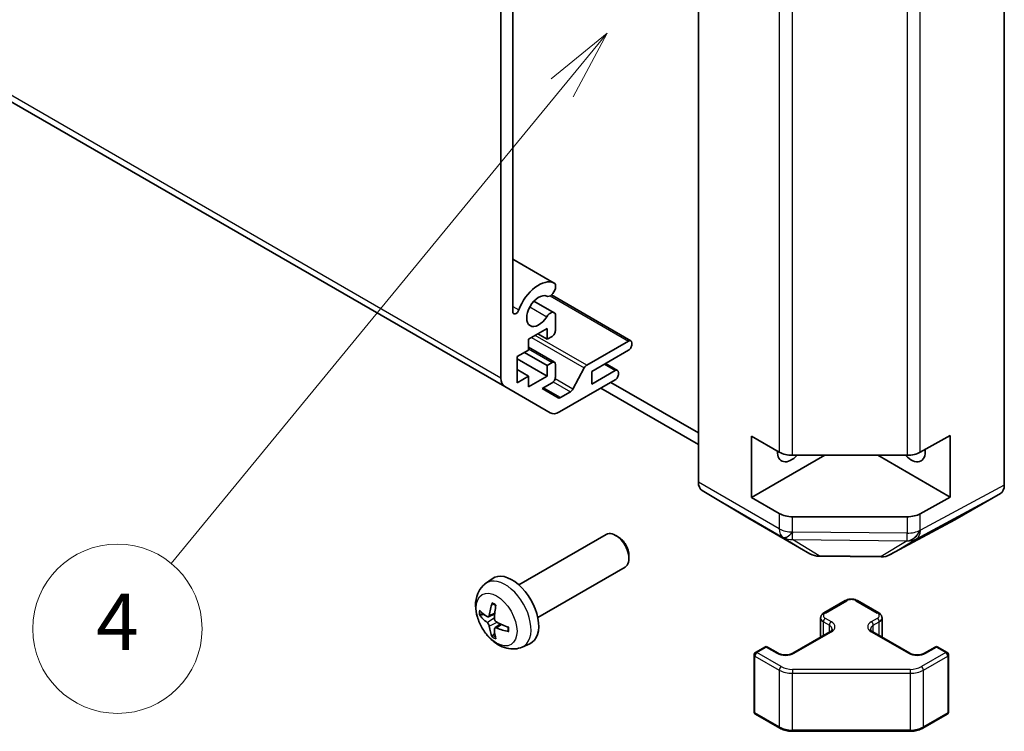
# Model space of a CAD drawing. Units: millimetres. Extents: x 43 to 6364, y 24 to 1148.
# Drawn here: x 852 to 956, y 212 to 288 of the extents above; entities that cross this region are included whole.
import ezdxf

# ---------------------------------------------------------------- set-up
doc = ezdxf.new("R2010")
doc.units = ezdxf.units.MM
doc.header["$LTSCALE"] = 3
for name, color, linetype, lineweight in [('Symbol (TK)', 100, 'Continuous', 18), ('Visible (ISO)', 7, 'Continuous', 35), ('Visible Narrow (ISO)', 7, 'Continuous', 25)]:
    doc.layers.add(name, color=color, linetype=linetype, lineweight=lineweight)
doc.styles.add('Note Text (TK2)', font='txt')

# ---------------------------------------------------------------- blocks, each defined once
blk = doc.blocks.new('バルーン1')
at = {"layer": 'Symbol (TK)', "color": 100}
for p, q in [((304.695, 95.459), (302.721, 93.845)), ((303.107, 93.528), (304.695, 95.459)), ((303.493, 93.21), (304.695, 95.459)), ((303.107, 93.528), (289.248, 76.67))]:
    blk.add_line(p, q, dxfattribs=at)
at = {"layer": 'Symbol (TK)'}
blk.add_circle((287.345, 74.354), 3, dxfattribs=at)
at = {"layer": 'Symbol (TK)', "color": 7, "insert": (287.345, 74.336), "char_height": 2, "attachment_point": 5, "style": 'Note Text (TK2)'}
blk.add_mtext('4', dxfattribs=at)

msp = doc.modelspace()

# ---------------------------------------------------------------- linework, layer by layer
at = {"layer": 'Visible (ISO)'}
for p, q in [((723.602, 352.4982), (903.2071, 248.8031)), ((956.3209, 238.3424), (956.3209, 346.7248)), ((923.794, 238.6609), (923.794, 346.4063)), ((902.7929, 249.7187), (902.7929, 319.1952)), ((904.0657, 318.889), (904.0657, 256.7779)), ((904.0657, 262.3541), (908.4555, 259.8196)), ((908.5912, 259.646), (908.5912, 259.2262)), ((908.1738, 258.5563), (916.6194, 253.6802)), ((906.3214, 257.9005), (908.4555, 256.6683)), ((908.5912, 256.4947), (908.5912, 254.7578)), ((907.7073, 254.9823), (905.7274, 253.8392)), ((906.7174, 254.4107), (907.7073, 253.8392)), ((907.7073, 253.8392), (907.7073, 254.9823)), ((905.7274, 253.8392), (905.7274, 252.6961)), ((908.2376, 254.1454), (907.7073, 253.8392)), ((911.9319, 251.0935), (916.3694, 253.6555)), ((916.7229, 253.4514), (916.7229, 253.2881)), ((905.7274, 252.6961), (904.5253, 252.0021)), ((905.3032, 252.4511), (907.7073, 251.0631)), ((905.7274, 252.9877), (908.4876, 251.3941)), ((916.3694, 252.6757), (912.4803, 250.4303)), ((904.5253, 252.0021), (904.5253, 249.226)), ((904.5253, 251.7571), (907.7073, 249.92)), ((907.7073, 251.0631), (908.2376, 251.3693)), ((913.9349, 251.2701), (915.2052, 250.5367)), ((904.5253, 250.614), (905.7274, 249.92)), ((907.7073, 249.92), (907.7073, 251.0631)), ((908.5912, 251.1652), (908.5912, 249.8179)), ((910.4644, 248.5462), (911.6677, 250.8039)), ((912.4803, 249.0831), (914.9552, 250.512)), ((912.4803, 250.4303), (912.4803, 249.0831)), ((915.3087, 250.3078), (915.3087, 250.1445)), ((904.5253, 249.226), (905.7274, 249.92)), ((905.7274, 249.92), (905.7274, 248.7769)), ((905.7274, 248.7769), (907.7073, 249.92)), ((908.2376, 249.2056), (907.1739, 248.5914)), ((914.9552, 249.5322), (909.0356, 246.1145)), ((923.794, 243.8779), (914.4779, 249.2566)), ((908.0356, 246.0154), (903.2071, 248.8031)), ((907.1739, 248.5914), (908.8734, 247.6102)), ((909.1234, 247.6349), (910.2002, 248.2566)), ((913.4172, 248.6442), (923.794, 242.6532)), ((929.4508, 237.0118), (929.4508, 243.5438)), ((929.4508, 243.5438), (932.4006, 241.8407)), ((947.3832, 241.8266), (950.5653, 243.6008)), ((950.5653, 243.6008), (950.5653, 237.0688)), ((937.229, 241.5025), (929.4508, 237.0118)), ((933.8148, 241.5025), (945.9939, 241.5025)), ((942.8859, 241.5025), (950.5653, 237.0688)), ((924.1995, 237.7504), (929.0445, 234.8547)), ((932.4006, 235.3088), (929.4508, 237.0118)), ((950.5653, 237.0688), (947.3832, 235.2946)), ((951.0773, 234.6386), (955.9068, 237.4269)), ((929.0531, 234.8496), (935.6595, 231.0354)), ((945.9939, 234.9706), (933.8148, 234.9706)), ((944.199, 230.9395), (951.0597, 234.6288)), ((904.7267, 227.7287), (914.0047, 233.0853)), ((915.3081, 232.8111), (915.0043, 232.9864)), ((916.419, 230.8871), (916.4189, 230.5364)), ((936.6393, 230.7676), (943.2316, 230.7011)), ((906.7267, 224.2646), (916.0047, 229.6212)), ((901.1751, 227.8719), (901.8748, 228.3827)), ((937.1497, 224.7512), (939.4125, 226.0576)), ((940.7024, 226.0576), (942.9652, 224.7512)), ((901.4745, 224.3354), (902.1419, 224.6308)), ((936.7947, 222.1784), (936.7947, 224.2056)), ((943.3202, 222.1784), (943.3202, 224.2056)), ((902.1619, 223.1447), (902.7515, 223.575)), ((933.8263, 220.4646), (937.7861, 222.7508)), ((942.3288, 222.7508), (946.2886, 220.4646)), ((905.075, 221.1172), (905.8671, 221.4677)), ((929.8665, 220.5463), (930.8565, 221.1178)), ((931.1565, 221.1178), (932.2879, 220.4646)), ((947.827, 220.4646), (948.9584, 221.1178)), ((949.2584, 221.1178), (950.2484, 220.5463)), ((929.7165, 214.2444), (929.7165, 220.2865)), ((950.3984, 214.2444), (950.3984, 220.2865)), ((929.8665, 213.9846), (932.4627, 212.4857)), ((947.6522, 212.4857), (950.2484, 213.9846)), ((933.8148, 212.158), (946.3001, 212.158))]:
    msp.add_line(p, q, dxfattribs=at)
for centre, radius, start, end in [((936.6595, 232.7675), 2, 240, 269.422611), ((943.2518, 232.701), 2, 269.422611, 298.268301), ((931.0065, 220.858), 0.3, 60, 120), ((949.1084, 220.858), 0.3, 60, 120), ((930.0165, 220.2865), 0.3, 120, 180), ((950.0984, 220.2865), 0.3, 0, 60), ((930.0165, 214.2444), 0.3, 180, 240), ((950.0984, 214.2444), 0.3, 300, 0)]:
    msp.add_arc(centre, radius, start, end, dxfattribs=at)
for centre, major_axis, ratio, start_param, end_param in [((906.8234, 256.8398), (1.7, 2.9445), 0.57735027, 0.05096733, 1.85356681), ((908.0555, 259.1268), (0.4, 0.6928), 0.57735027, 5.82492993, 6.33415264), ((906.8234, 256.8398), (0.9, 1.5588), 0.57735027, 0.05096733, 4.66142165), ((908.0555, 259.1268), (-0.4, -0.6928), 0.57735027, 0.05096733, 2.0290517), ((904.4126, 256.9782), (-0.2453, -0.4249), 0.57735027, 5.49778714, 8.13675211), ((908.0555, 255.9755), (0.4, 0.6928), 0.57735027, 5.82492993, 7.8030143), ((908.2376, 254.5536), (-0.25, -0.433), 0.57735027, 0.78539816, 2.35619449), ((916.3694, 253.2472), (0.25, 0.433), 0.57735027, 5.49778714, 7.06858347), ((916.3694, 253.0839), (-0.25, -0.433), 0.57735027, 0.78539816, 2.35619449), ((908.2376, 250.961), (0.25, 0.433), 0.57735027, 5.49778714, 7.06858347), ((911.9319, 250.6853), (0.25, 0.433), 0.57735027, 0.78539816, 1.62955215), ((914.9552, 250.1037), (0.25, 0.433), 0.57735027, 5.49778714, 7.06858347), ((904.2071, 250.5352), (-1, -1.7321), 0.57735027, 5.49778714, 6.28318531), ((908.2376, 249.6138), (-0.25, -0.433), 0.57735027, 0.78539816, 2.35619449), ((914.9552, 249.9404), (-0.25, -0.433), 0.57735027, 0.78539816, 2.35619449), ((910.2002, 248.6648), (0.25, 0.433), 0.57735027, 3.92699082, 4.7711448), ((909.1234, 248.0432), (-0.25, -0.433), 0.57735027, 0, 0.78539816), ((909.0356, 247.7475), (-1, -1.7321), 0.57735027, 0, 0.78539816), ((933.6935, 242.7273), (-1.05, -1.8187), 0.57735027, 5.45123466, 7.48269513), ((933.8148, 242.6572), (2, 0), 0.57735027, 3.92699082, 4.71238898), ((946.4211, 242.7275), (1.05, -1.8187), 0.57735027, 5.083802, 7.20455128), ((945.9939, 242.6572), (2, 0), 0.57735027, 4.71238898, 5.48033385), ((925.2082, 239.4774), (-1, -1.7321), 0.57735027, 5.49778714, 6.27445866), ((954.9065, 239.1595), (1.0003, -1.7326), 0.57717444, 0, 0.78524587), ((930.0531, 236.5816), (-1, -1.7321), 0.57735027, 6.27445866, 6.28318531), ((933.8148, 236.1253), (-2, 0), 0.57735027, 0.78539816, 1.57079633), ((945.9939, 236.1253), (-2, 0), 0.57735027, 1.57079633, 2.3387412), ((950.077, 236.3712), (1.0003, -1.7326), 0.57717444, 6.26573733, 6.28318531), ((915.0047, 231.3533), (-1, 1.7321), 0.57735027, 3.14159265, 6.28318531), ((915.3084, 231.5286), (-0.7853, 1.3602), 0.57735027, 3.92675802, 5.49801994), ((903.9947, 224.9966), (-2, 3.4641), 0.57735027, 3.0796893, 6.34508866), ((906.4889, 226.3168), (-3.9094, -5.191), 0.59526289, 5.2229706, 5.46195489), ((906.2915, 226.4308), (2.5666, 5.9702), 0.55353421, 1.94328958, 2.18227387), ((906.3953, 226.2628), (-6.4957, 0.1911), 0.49462411, 0.45484759, 0.69383188), ((906.3953, 226.4908), (6.4948, 0.2196), 0.65417299, 3.55978145, 3.79876575), ((906.4889, 226.3285), (-3.4375, -5.5149), 0.65417299, 5.62601221, 5.86499651), ((906.2915, 226.4425), (3.0824, 5.721), 0.49462411, 2.44776077, 2.68674507), ((906.3851, 226.2686), (-6.4536, 0.7624), 0.55353421, 0.95931878, 1.19830308), ((906.3851, 226.4966), (6.4503, 0.7902), 0.59526289, 3.96282307, 4.20180736)]:
    msp.add_ellipse(centre, major_axis=major_axis, ratio=ratio, start_param=start_param, end_param=end_param, dxfattribs=at)
for points, knots in [([(905.075, 221.1172), (904.8194, 221.004), (904.548, 220.9393), (903.9871, 220.8935), (903.7006, 220.923), (903.0969, 221.0666), (902.7913, 221.2007), (902.1601, 221.5735), (901.8485, 221.8317), (901.2779, 222.4295), (901.0228, 222.7733), (900.5979, 223.5052), (900.4272, 223.8923), (900.1836, 224.6984), (900.1108, 225.1174), (900.1067, 225.9557), (900.1673, 226.378), (900.4665, 227.0993), (900.6562, 227.4004), (900.9973, 227.7321), (901.0835, 227.8051), (901.1751, 227.8719)], [3.98889417, 3.98889417, 3.98889417, 3.98889417, 4.19385403, 4.19385403, 4.4264439, 4.4264439, 4.7238013, 4.7238013, 5.09906125, 5.09906125, 5.49348614, 5.49348614, 5.8833225, 5.8833225, 6.2775903, 6.2775903, 6.65189618, 6.65189618, 6.92355847, 6.92355847, 7.00668012, 7.00668012, 7.00668012, 7.00668012]), ([(939.4125, 226.0576), (939.4879, 226.1011), (939.5695, 226.1348), (939.7405, 226.1851), (939.8299, 226.2017), (940.0114, 226.2183), (940.1035, 226.2183), (940.285, 226.2017), (940.3744, 226.1851), (940.5454, 226.1348), (940.627, 226.1011), (940.7024, 226.0576)], [3.14159265, 3.14159265, 3.14159265, 3.14159265, 3.45575192, 3.45575192, 3.76991118, 3.76991118, 4.08407045, 4.08407045, 4.39822972, 4.39822972, 4.71238898, 4.71238898, 4.71238898, 4.71238898]), ([(901.9053, 225.7132), (901.9035, 225.7139), (901.9017, 225.7148), (901.8921, 225.7203), (901.8848, 225.7288), (901.8767, 225.7473), (901.8746, 225.7606), (901.8757, 225.7841), (901.8783, 225.7979), (901.8825, 225.8104)], [0.0455535579, 0.0455535579, 0.0455535579, 0.0455535579, 0.0464696768, 0.0464696768, 0.0511089018, 0.0511089018, 0.0558160505, 0.0558160505, 0.05997866, 0.05997866, 0.05997866, 0.05997866]), ([(901.9053, 225.7132), (901.931, 225.7024), (901.9569, 225.6907), (902.009, 225.6656), (902.0352, 225.6521), (902.0878, 225.6234), (902.1142, 225.6082), (902.167, 225.5761), (902.1935, 225.5591), (902.2352, 225.5311), (902.2504, 225.5206), (902.2656, 225.5098)], [1.434221706, 1.434221706, 1.434221706, 1.434221706, 1.488738176, 1.488738176, 1.543254646, 1.543254646, 1.597771116, 1.597771116, 1.652287586, 1.652287586, 1.683627385, 1.683627385, 1.683627385, 1.683627385]), ([(900.6722, 224.524), (900.6597, 224.521), (900.6454, 224.5192), (900.6175, 224.5186), (900.5993, 224.5207), (900.5706, 224.5279), (900.5549, 224.5345), (900.5341, 224.5478), (900.5246, 224.5563), (900.5185, 224.5647)], [0.0427285558, 0.0427285558, 0.0427285558, 0.0427285558, 0.0464696768, 0.0464696768, 0.0511089018, 0.0511089018, 0.0558160505, 0.0558160505, 0.05997866, 0.05997866, 0.05997866, 0.05997866]), ([(901.5635, 224.4835), (901.5586, 224.449), (901.5484, 224.4162), (901.5181, 224.3648), (901.498, 224.3463), (901.4547, 224.3262), (901.4286, 224.3232), (901.3813, 224.3335), (901.3607, 224.3425), (901.3409, 224.355)], [-0.203600879, -0.203600879, -0.203600879, -0.203600879, -0.1911011005, -0.1911011005, -0.178601322, -0.178601322, -0.1660772077, -0.1660772077, -0.1569242728, -0.1569242728, -0.1569242728, -0.1569242728]), ([(902.3347, 223.7813), (902.3024, 223.7984), (902.2688, 223.8236), (902.2092, 223.8855), (902.1831, 223.9222), (902.144, 223.9958), (902.1285, 224.0376), (902.1137, 224.1092), (902.1112, 224.1391), (902.1122, 224.1668)], [-0.2036008625, -0.2036008625, -0.2036008625, -0.2036008625, -0.191101084, -0.191101084, -0.1786013054, -0.1786013054, -0.1660771911, -0.1660771911, -0.1569242563, -0.1569242563, -0.1569242563, -0.1569242563]), ([(936.7947, 224.2056), (936.7947, 224.254), (936.8014, 224.3023), (936.8266, 224.3941), (936.845, 224.4376), (936.8901, 224.5177), (936.9167, 224.5543), (936.9755, 224.6209), (937.0076, 224.6509), (937.0759, 224.7052), (937.112, 224.7295), (937.1497, 224.7512)], [2.35619449, 2.35619449, 2.35619449, 2.35619449, 2.513274123, 2.513274123, 2.670353756, 2.670353756, 2.827433388, 2.827433388, 2.984513021, 2.984513021, 3.141592654, 3.141592654, 3.141592654, 3.141592654]), ([(942.9652, 224.7512), (943.0029, 224.7295), (943.039, 224.7052), (943.1073, 224.6509), (943.1394, 224.6209), (943.1982, 224.5543), (943.2248, 224.5177), (943.2699, 224.4376), (943.2883, 224.3941), (943.3135, 224.3023), (943.3202, 224.254), (943.3202, 224.2056)], [4.71238898, 4.71238898, 4.71238898, 4.71238898, 4.869468613, 4.869468613, 5.026548246, 5.026548246, 5.183627878, 5.183627878, 5.340707511, 5.340707511, 5.497787144, 5.497787144, 5.497787144, 5.497787144]), ([(901.3409, 223.7215), (901.3671, 223.7008), (901.3954, 223.6726), (901.4485, 223.6069), (901.4732, 223.5695), (901.5133, 223.4964), (901.5312, 223.4559), (901.5532, 223.3886), (901.5598, 223.3609), (901.5635, 223.336)], [-0.2036008625, -0.2036008625, -0.2036008625, -0.2036008625, -0.191101084, -0.191101084, -0.1786013054, -0.1786013054, -0.1660771911, -0.1660771911, -0.1569242563, -0.1569242563, -0.1569242563, -0.1569242563]), ([(902.1122, 223.0192), (902.1109, 223.0502), (902.1159, 223.08), (902.1397, 223.1276), (902.1584, 223.1453), (902.2026, 223.166), (902.2311, 223.1703), (902.2856, 223.1642), (902.3103, 223.1576), (902.3347, 223.1477)], [-0.203600879, -0.203600879, -0.203600879, -0.203600879, -0.1911011005, -0.1911011005, -0.178601322, -0.178601322, -0.1660772077, -0.1660772077, -0.1569242728, -0.1569242728, -0.1569242728, -0.1569242728]), ([(903.5746, 223.2426), (903.5763, 223.2241), (903.5778, 223.2056), (903.5812, 223.1555), (903.5826, 223.1241), (903.5841, 223.0623), (903.5841, 223.0318), (903.5826, 222.9719), (903.5812, 222.9425), (903.5769, 222.8848), (903.574, 222.8565), (903.5705, 222.8289)], [3.028761595, 3.028761595, 3.028761595, 3.028761595, 3.060101394, 3.060101394, 3.114617864, 3.114617864, 3.169134334, 3.169134334, 3.223650804, 3.223650804, 3.278167274, 3.278167274, 3.278167274, 3.278167274]), ([(937.7861, 222.7508), (937.8225, 222.7718), (937.8546, 222.7936), (937.9094, 222.8372), (937.9321, 222.8589), (937.9684, 222.9001), (937.982, 222.9195), (938.0017, 222.9544), (938.0078, 222.9699), (938.0154, 222.9975), (938.0169, 223.0096), (938.0169, 223.0217)], [6.283185307, 6.283185307, 6.283185307, 6.283185307, 6.44026494, 6.44026494, 6.597344573, 6.597344573, 6.754424205, 6.754424205, 6.911503838, 6.911503838, 7.068583471, 7.068583471, 7.068583471, 7.068583471]), ([(942.098, 223.0217), (942.098, 223.0096), (942.0995, 222.9975), (942.1071, 222.9699), (942.1132, 222.9544), (942.1329, 222.9195), (942.1465, 222.9001), (942.1828, 222.8589), (942.2055, 222.8372), (942.2603, 222.7936), (942.2924, 222.7718), (942.3288, 222.7508)], [3.926990817, 3.926990817, 3.926990817, 3.926990817, 4.08407045, 4.08407045, 4.241150082, 4.241150082, 4.398229715, 4.398229715, 4.555309348, 4.555309348, 4.71238898, 4.71238898, 4.71238898, 4.71238898]), ([(901.8825, 222.2021), (901.8783, 222.2116), (901.8757, 222.2241), (901.8746, 222.2488), (901.8767, 222.2656), (901.8848, 222.2942), (901.8921, 222.3109), (901.9066, 222.3348), (901.9153, 222.3463), (901.9241, 222.3556)], [0.0145600729, 0.0145600729, 0.0145600729, 0.0145600729, 0.0187226824, 0.0187226824, 0.0234298311, 0.0234298311, 0.0280690561, 0.0280690561, 0.0318101771, 0.0318101771, 0.0318101771, 0.0318101771]), ([(903.6434, 222.7606), (903.6304, 222.7632), (903.6171, 222.7678), (903.5962, 222.7786), (903.5857, 222.7871), (903.5738, 222.8034), (903.5701, 222.814), (903.5701, 222.825), (903.5703, 222.8269), (903.5705, 222.8289)], [0.0145600729, 0.0145600729, 0.0145600729, 0.0145600729, 0.0187226824, 0.0187226824, 0.0234298311, 0.0234298311, 0.0280690561, 0.0280690561, 0.028985175, 0.028985175, 0.028985175, 0.028985175]), ([(932.2879, 220.4646), (932.3509, 220.4282), (932.4267, 220.3946), (932.5994, 220.3384), (932.6968, 220.3162), (932.903, 220.2881), (933.012, 220.2825), (933.2284, 220.2895), (933.3358, 220.3022), (933.5351, 220.3436), (933.6273, 220.3721), (933.7508, 220.4242), (933.7906, 220.444), (933.8263, 220.4646)], [4.71238898, 4.71238898, 4.71238898, 4.71238898, 4.98463482, 4.98463482, 5.26573517, 5.26573517, 5.55358161, 5.55358161, 5.84310904, 5.84310904, 6.12880282, 6.12880282, 6.28318531, 6.28318531, 6.28318531, 6.28318531]), ([(946.2886, 220.4646), (946.3516, 220.4282), (946.4274, 220.3946), (946.6001, 220.3384), (946.6975, 220.3162), (946.9037, 220.2881), (947.0127, 220.2825), (947.2292, 220.2895), (947.3365, 220.3022), (947.5359, 220.3436), (947.628, 220.3721), (947.7515, 220.4242), (947.7913, 220.444), (947.827, 220.4646)], [4.71238898, 4.71238898, 4.71238898, 4.71238898, 4.98463482, 4.98463482, 5.26573517, 5.26573517, 5.55358161, 5.55358161, 5.84310904, 5.84310904, 6.12880282, 6.12880282, 6.28318531, 6.28318531, 6.28318531, 6.28318531]), ([(932.4627, 212.4857), (932.5374, 212.4425), (932.6167, 212.4036), (932.7824, 212.334), (932.869, 212.3035), (933.0478, 212.2509), (933.14, 212.2288), (933.3283, 212.1935), (933.4245, 212.1802), (933.6186, 212.1624), (933.7167, 212.158), (933.8148, 212.158)], [4.71238898, 4.71238898, 4.71238898, 4.71238898, 4.869468613, 4.869468613, 5.026548246, 5.026548246, 5.183627878, 5.183627878, 5.340707511, 5.340707511, 5.497787144, 5.497787144, 5.497787144, 5.497787144]), ([(946.3001, 212.158), (946.3982, 212.158), (946.4963, 212.1624), (946.6904, 212.1802), (946.7866, 212.1935), (946.9749, 212.2288), (947.0671, 212.2509), (947.2459, 212.3035), (947.3325, 212.334), (947.4982, 212.4036), (947.5774, 212.4425), (947.6522, 212.4857)], [5.497787144, 5.497787144, 5.497787144, 5.497787144, 5.654866776, 5.654866776, 5.811946409, 5.811946409, 5.969026042, 5.969026042, 6.126105675, 6.126105675, 6.283185307, 6.283185307, 6.283185307, 6.283185307])]:
    msp.add_open_spline(points, degree=3, knots=knots, dxfattribs=at)
for points, weights in [([(900.6722, 224.524), (900.8359, 224.5639), (900.9879, 224.6008)], [1.07090462709, 1.07755563664, 1.08273581423]), ([(902.1485, 222.5906), (902.0405, 222.4775), (901.9241, 222.3556)], [1.08273581305, 1.07755563555, 1.07090462611])]:
    msp.add_rational_spline(points, weights, degree=2, dxfattribs=at)
at = {"layer": 'Visible Narrow (ISO)'}
for p, q in [((902.7929, 249.7187), (723.1878, 353.4137)), ((932.4006, 310.5011), (932.4006, 241.8407)), ((933.8148, 241.5025), (933.8148, 310.1376)), ((945.9939, 310.1376), (945.9939, 241.5025)), ((947.3832, 241.8266), (947.3832, 310.3352)), ((904.0657, 262.3529), (908.4346, 259.8305)), ((908.0396, 258.4647), (916.3694, 253.6555)), ((904.0657, 257.3366), (904.7166, 256.9608)), ((905.8787, 257.2793), (907.6764, 256.2415)), ((906.069, 254.0364), (911.6677, 250.8039)), ((911.9319, 251.0935), (906.4519, 254.2575)), ((905.7274, 252.8186), (908.2376, 251.3693)), ((913.7884, 251.1856), (914.9552, 250.512)), ((908.371, 249.3127), (910.2002, 248.2566)), ((910.4644, 248.5462), (908.5635, 249.6437)), ((909.1234, 247.6349), (907.3203, 248.676)), ((932.4006, 233.6918), (923.794, 238.6609)), ((924.1995, 237.7504), (932.8061, 232.7814)), ((956.3209, 238.3424), (947.4001, 233.5454)), ((946.9756, 232.6243), (955.9068, 237.4269)), ((935.6508, 231.0405), (929.0445, 234.8547)), ((932.4006, 235.3088), (932.4006, 233.6918)), ((933.8148, 233.3536), (933.8148, 234.9706)), ((951.0773, 234.6386), (944.2166, 230.9494)), ((945.9939, 234.9706), (945.9939, 233.2255)), ((947.3832, 233.5496), (947.3832, 235.2946)), ((947.4001, 233.5454), (947.3832, 233.5496)), ((932.8061, 232.7814), (932.8154, 232.7759)), ((932.8154, 232.7759), (935.6508, 231.0405)), ((933.8067, 232.5339), (945.9765, 232.4113)), ((936.6421, 230.7985), (933.8067, 232.5339)), ((933.8241, 233.3482), (933.8148, 233.3536)), ((945.9939, 233.2255), (933.8241, 233.3482)), ((945.9935, 232.407), (943.2344, 230.732)), ((944.2166, 230.9494), (946.9756, 232.6243)), ((945.9765, 232.4113), (945.9935, 232.407)), ((943.2344, 230.732), (936.6421, 230.7985)), ((937.2997, 224.7364), (939.5625, 226.0428)), ((940.5524, 226.0428), (942.8152, 224.7364)), ((901.3409, 223.7215), (902.1152, 224.2423)), ((901.5635, 224.4835), (902.1556, 224.7676)), ((937.9361, 223.7974), (937.2997, 224.1648)), ((942.8152, 224.1648), (942.1788, 223.7974)), ((901.5635, 223.336), (902.4017, 223.7461)), ((902.3347, 223.1477), (902.8768, 223.5184)), ((937.0876, 223.7974), (937.724, 223.43)), ((937.0876, 222.3475), (937.0876, 223.7974)), ((937.724, 222.7149), (937.724, 223.43)), ((942.3909, 223.43), (943.0273, 223.7974)), ((942.3909, 222.7149), (942.3909, 223.43)), ((943.0273, 222.3475), (943.0273, 223.7974)), ((933.9763, 220.4498), (937.9361, 222.7359)), ((942.1788, 222.7359), (946.1386, 220.4498)), ((930.0165, 220.5314), (931.0065, 221.103)), ((931.0065, 221.103), (932.1379, 220.4498)), ((947.977, 220.4498), (949.1084, 221.103)), ((949.1084, 221.103), (950.0984, 220.5314)), ((929.8044, 214.1219), (929.8044, 220.164)), ((929.8044, 220.164), (932.4006, 218.6651)), ((932.6127, 219.0325), (930.0165, 220.5314)), ((950.0984, 220.5314), (947.5022, 219.0325)), ((947.7143, 218.6651), (950.3105, 220.164)), ((950.3105, 220.164), (950.3105, 214.1219)), ((932.4006, 218.6651), (932.4006, 212.623)), ((933.8148, 218.745), (933.8148, 218.3269)), ((946.3001, 218.745), (933.8148, 218.745)), ((933.8148, 218.3269), (946.3001, 218.3269)), ((933.8148, 212.2848), (933.8148, 218.3269)), ((946.3001, 218.745), (946.3001, 218.3269)), ((946.3001, 218.3269), (946.3001, 212.2848)), ((947.7143, 212.623), (947.7143, 218.6651)), ((932.4006, 212.623), (929.8044, 214.1219)), ((950.3105, 214.1219), (947.7143, 212.623)), ((933.8148, 212.2848), (933.8148, 212.158)), ((946.3001, 212.2848), (933.8148, 212.2848)), ((946.3001, 212.2848), (946.3001, 212.158))]:
    msp.add_line(p, q, dxfattribs=at)
for centre, major_axis, ratio, start_param, end_param in [((933.8148, 234.5083), (2, 0), 0.57735027, 3.92699082, 4.71238898), ((933.8148, 234.5083), (-1, -1.7321), 0.57735027, 5.49778714, 6.27445866), ((945.9939, 234.3802), (-0.4867, -1.9399), 0.79692347, 0.29427525, 1.33481546), ((946.0108, 234.376), (-0.4867, -1.9399), 0.79692347, 0.29427525, 1.33481546), ((945.9939, 234.3802), (2, 0), 0.57735027, 4.71238898, 5.48033385), ((946.0108, 234.376), (0.9472, -1.7615), 0.57717444, 0.01744798, 0.80269385), ((933.8148, 234.5083), (-1.0131, -1.7244), 0.33721178, 0.00756855, 1.04974251), ((933.8241, 234.5029), (-1.0131, -1.7244), 0.33721178, 0.00756855, 1.04974251), ((933.8241, 234.5029), (-1.0441, -1.7058), 0.94506176, 0.0217985, 0.56568188), ((933.8241, 234.5029), (-0.0202, -1.9999), 0.00712546, 0.17612487, 0.95535252), ((945.9939, 234.3802), (-0.0202, -1.9999), 0.00712546, 0.17612487, 0.95535252), ((946.0108, 234.376), (1.0379, -1.7096), 0.94733543, 5.70426592, 6.23868046), ((936.6595, 232.7675), (-1.0441, -1.7058), 0.94506176, 0.0217985, 0.56568188), ((936.6595, 232.7675), (-1, -1.7321), 0.57735027, 6.27445866, 6.28318531), ((936.6595, 232.7675), (-0.0202, -1.9999), 0.00712546, 0, 0.17612487), ((943.2518, 232.701), (-0.0202, -1.9999), 0.00712546, 0, 0.17612487), ((943.2518, 232.701), (1.0379, -1.7096), 0.94733543, 5.70426592, 6.23868046), ((943.2518, 232.701), (0.9472, -1.7615), 0.57717444, 0, 0.01744798), ((903.2459, 224.5643), (1.9537, -3.3839), 0.57735027, 6.22128195, 9.48668132), ((940.0574, 225.757), (0.7, 0), 0.57735027, 0.78539816, 2.35619449), ((902.0809, 223.8917), (-1.1137, 1.9289), 0.57735027, 5.37148447, 5.62408982), ((939.5625, 225.7978), (-0.15, 0.2598), 0.57735027, 5.49778714, 6.28318531), ((940.5524, 225.7978), (0.15, 0.2598), 0.57735027, 0, 0.78539816), ((902.0809, 223.8917), (1.1137, -1.9289), 0.57735027, 3.80068814, 4.05329349), ((902.1244, 223.9168), (-1.0366, 1.7954), 0.57735027, 0.71622982, 0.92242245), ((937.7947, 224.2056), (-1, 0), 0.57735027, 0, 0.78539816), ((937.7947, 224.4506), (-0.7, 0), 0.57735027, 5.49778714, 7.06858347), ((937.2997, 223.9199), (-0.15, -0.2598), 0.57735027, 3.92699082, 5.49778714), ((937.2997, 224.4914), (-0.15, 0.2598), 0.57735027, 5.49778714, 6.28318531), ((942.8152, 224.4914), (0.15, 0.2598), 0.57735027, 0, 0.78539816), ((942.3202, 224.4506), (0.7, 0), 0.57735027, 5.49778714, 7.06858347), ((942.8152, 223.9199), (0.15, -0.2598), 0.57735027, 0.78539816, 2.35619449), ((942.3202, 224.2056), (1, 0), 0.57735027, 5.49778714, 6.28318531), ((902.0809, 223.8917), (-1.1137, 1.9289), 0.57735027, 3.80068814, 4.05329349), ((937.9361, 223.5524), (-0.15, -0.2598), 0.57735027, 3.92699082, 5.49778714), ((937.0169, 223.0217), (1, 0), 0.57735027, 0, 0.78539816), ((937.0169, 223.2667), (1.3, 0), 0.57735027, 5.49778714, 7.06858347), ((943.098, 223.2667), (-1.3, 0), 0.57735027, 5.49778714, 7.06858347), ((943.098, 223.0217), (-1, 0), 0.57735027, 5.49778714, 6.28318531), ((942.1788, 223.5524), (0.15, -0.2598), 0.57735027, 0.78539816, 2.35619449), ((902.0809, 223.8917), (1.1137, -1.9289), 0.57735027, 5.37148447, 5.62408982), ((902.1244, 223.9168), (-1.0366, 1.7954), 0.57735027, 2.21917021, 2.42536283), ((937.9361, 222.491), (-0.15, 0.2598), 0.57735027, 5.49778714, 6.28318531), ((942.1788, 222.491), (0.15, 0.2598), 0.57735027, 0, 0.78539816), ((931.0065, 220.858), (-0.15, 0.2598), 0.57735027, 5.49778714, 6.28318531), ((931.0065, 220.858), (0.15, 0.2598), 0.57735027, 0, 0.78539816), ((949.1084, 220.858), (-0.15, 0.2598), 0.57735027, 5.49778714, 6.28318531), ((949.1084, 220.858), (0.15, 0.2598), 0.57735027, 0, 0.78539816), ((930.0165, 220.2865), (-0.3, 0), 0.57735027, 0, 0.78539816), ((930.0165, 220.2865), (0.15, 0.2598), 0.57735027, 0.78539816, 2.35619449), ((930.0165, 220.2865), (-0.15, 0.2598), 0.57735027, 5.49778714, 6.28318531), ((932.1379, 220.2048), (0.15, 0.2598), 0.57735027, 0, 0.78539816), ((933.0571, 220.9805), (1.3, 0), 0.57735027, 3.92699082, 5.49778714), ((933.9763, 220.2048), (-0.15, 0.2598), 0.57735027, 5.49778714, 6.28318531), ((946.1386, 220.2048), (0.15, 0.2598), 0.57735027, 0, 0.78539816), ((947.0578, 220.9805), (1.3, 0), 0.57735027, 3.92699082, 5.49778714), ((947.977, 220.2048), (-0.15, 0.2598), 0.57735027, 5.49778714, 6.28318531), ((950.0984, 220.2865), (0.15, 0.2598), 0.57735027, 0, 0.78539816), ((950.0984, 220.2865), (0.15, -0.2598), 0.57735027, 0.78539816, 2.35619449), ((950.0984, 220.2865), (0.3, 0), 0.57735027, 5.49778714, 6.28318531), ((932.6127, 218.7875), (0.15, 0.2598), 0.57735027, 0.78539816, 2.35619449), ((933.8148, 219.7265), (-1.7, 0), 0.57735027, 0.78539816, 1.57079633), ((946.3001, 219.7265), (-1.7, 0), 0.57735027, 1.57079633, 2.35619449), ((947.5022, 218.7875), (-0.15, 0.2598), 0.57735027, 3.92699082, 5.49778714), ((933.8148, 219.4816), (2, 0), 0.57735027, 3.92699082, 4.71238898), ((946.3001, 219.4816), (2, 0), 0.57735027, 4.71238898, 5.49778714), ((930.0165, 214.2444), (-0.3, 0), 0.57735027, 0, 0.78539816), ((930.0165, 214.2444), (-0.15, -0.2598), 0.57735027, 5.49778714, 6.28318531), ((950.0984, 214.2444), (0.15, -0.2598), 0.57735027, 0, 0.78539816), ((950.0984, 214.2444), (0.3, 0), 0.57735027, 5.49778714, 6.28318531), ((932.6127, 212.7455), (-0.15, -0.2598), 0.57735027, 5.49778714, 6.28318531), ((933.8148, 213.4395), (-2, 0), 0.57735027, 0.78539816, 1.57079633), ((946.3001, 213.4395), (-2, 0), 0.57735027, 1.57079633, 2.35619449), ((947.5022, 212.7455), (0.15, -0.2598), 0.57735027, 0, 0.78539816)]:
    msp.add_ellipse(centre, major_axis=major_axis, ratio=ratio, start_param=start_param, end_param=end_param, dxfattribs=at)
msp.add_ellipse((902.3472, 224.0454), major_axis=(-1.5344, 2.6577), ratio=0.57735027, dxfattribs=at)

# ---------------------------------------------------------------- block references
at = {"layer": 'Symbol (TK)', "xscale": 3, "yscale": 3, "zscale": 3}
msp.add_blockref('バルーン1', (0, 0), dxfattribs=at)

doc.saveas('drawing.dxf')
